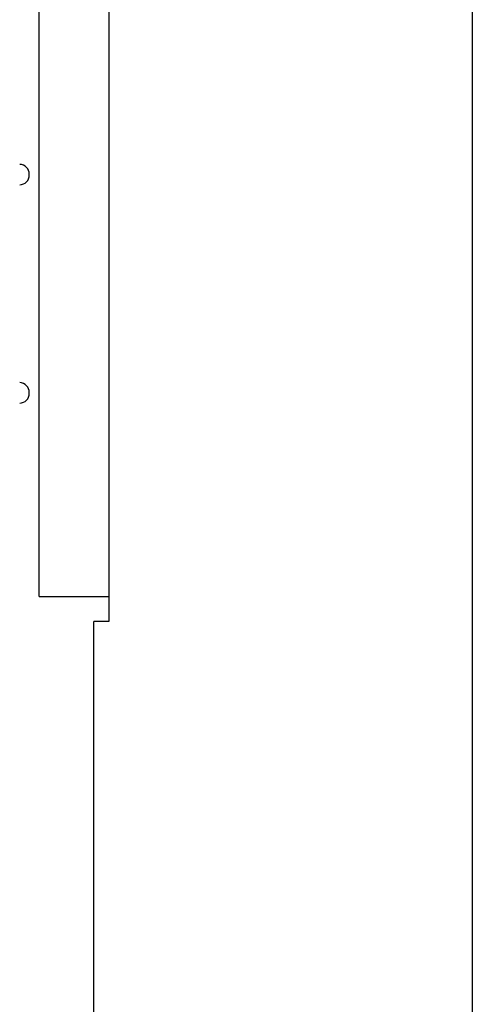
# Model space of a CAD drawing. Units: millimetres. Extents: x 0 to 2376, y 0 to 1698.
# Drawn here: x 273 to 318, y 731 to 830 of the extents above; entities that cross this region are included whole.
import ezdxf
from ezdxf.enums import TextEntityAlignment as Align

# ---------------------------------------------------------------- set-up
doc = ezdxf.new("R2010")
doc.units = ezdxf.units.MM
doc.header["$LTSCALE"] = 130.68
doc.layers.get('0').update_dxf_attribs({"linetype": 'CONTINUOUS'})
doc.layers.add('A1069056_BL5', color=7, linetype='CONTINUOUS')
doc.layers.add('G0101200_BL6', color=7, linetype='CONTINUOUS')
doc.styles.get("Standard").update_dxf_attribs({"font": 'txt', "width": 0.5})
doc.dimstyles.new('DIMSTYLE_1', dxfattribs={"dimtxt": 10, "dimasz": 8, "dimexe": 0.125, "dimexo": 0.0625, "dimtad": 1, "dimdec": 3, "dimdsep": 46, "dimtxsty": 'Standard', "dimblk": '_FILLED', "dimblk1": '_FILLED', "dimblk2": '_FILLED', "dimcen": 0.09, "dimclrt": 5, "dimadec": 3, "dimazin": 2, "dimtp": 0.001, "dimtm": 0.001, "dimtfac": 1, "dimtdec": 3, "dimtofl": 0, "dimtmove": 0, "dimatfit": 3, "dimldrblk": '_FILLED', "dimfxl": 0, "dimtolj": 1, "dimarcsym": 0})

# ---------------------------------------------------------------- blocks, each defined once
blk = doc.blocks.new('_FILLED')
at = {"color": 0, "linetype": 'ByBlock'}
blk.add_solid([(0, 0), (-1, 0.175), (-1, -0.175)], dxfattribs=at)
blk = doc.blocks.new('*D1')
at = {"color": 2, "linetype": 'Continuous'}
for p, q in [((257.726, 941.51), (315.839, 941.51)), ((315.839, 941.51), (318.839, 941.51)), ((318.339, 941.51), (318.339, 673.31)), ((318.339, 405.11), (318.339, 673.31)), ((261.285, 405.11), (315.839, 405.11)), ((315.839, 405.11), (318.839, 405.11))]:
    blk.add_line(p, q, dxfattribs=at)
at = {"color": 2, "linetype": 'Continuous', "xscale": 8, "yscale": 8, "zscale": 8}
for p, rotation in [((318.339, 941.51), 90), ((318.339, 405.11), 270)]:
    blk.add_blockref('_FILLED', p, dxfattribs=dict(at, rotation=rotation))
at = {"color": 5, "linetype": 'Continuous', "width": 0.738095}
blk.add_text('538', height=10, rotation=90, dxfattribs=at).set_placement((315.839, 662.239), (315.839, 684.382), align=Align.FIT)
blk = doc.blocks.new('G0101200_BL6', base_point=(604.9732, 493.7948))
at = {"layer": 'G0101200_BL6', "color": 7, "linetype": 'Continuous'}
for p, q in [((281.7348, 885.2144), (281.7348, 769.7661)), ((274.7348, 772.3161), (274.7348, 884.9699)), ((273.7348, 814.7818), (273.7348, 814.8504)), ((273.7348, 792.7818), (273.7348, 792.8504)), ((274.7348, 772.3161), (281.7348, 772.3161)), ((281.7348, 769.7661), (280.2348, 769.7661)), ((280.2348, 524.7661), (280.2348, 769.7661))]:
    blk.add_line(p, q, dxfattribs=at)
for centre, start, end in [((272.7348, 814.8504), 0, 88), ((272.7348, 814.7818), 272, 360), ((272.7348, 792.8504), 0, 88), ((272.7348, 792.7818), 272, 360)]:
    blk.add_arc(centre, 1, start, end, dxfattribs=at)
blk = doc.blocks.new('A1069056_BL5', base_point=(728.2813, 539.7295))
at = {"layer": 'A1069056_BL5', "color": 2, "linetype": 'Continuous'}
dim = blk.add_linear_dim(base=(318.3386, 405.1103), p1=(257.6634, 941.5103), p2=(261.2223, 405.1103), angle=270, text='538\\P ', dimstyle='DIMSTYLE_1', dxfattribs=at)
dim.commit()
dim.dimension.update_dxf_attribs({"geometry": '*D1', "text_midpoint": (318.3386, 673.3103), "dimtype": 160})

msp = doc.modelspace()

# ---------------------------------------------------------------- block references
at = {"layer": 'A1069056_BL5'}
msp.add_blockref('A1069056_BL5', (728.281, 539.729), dxfattribs=at)
at = {"layer": 'G0101200_BL6'}
msp.add_blockref('G0101200_BL6', (604.973, 493.795), dxfattribs=at)

doc.saveas('drawing.dxf')
